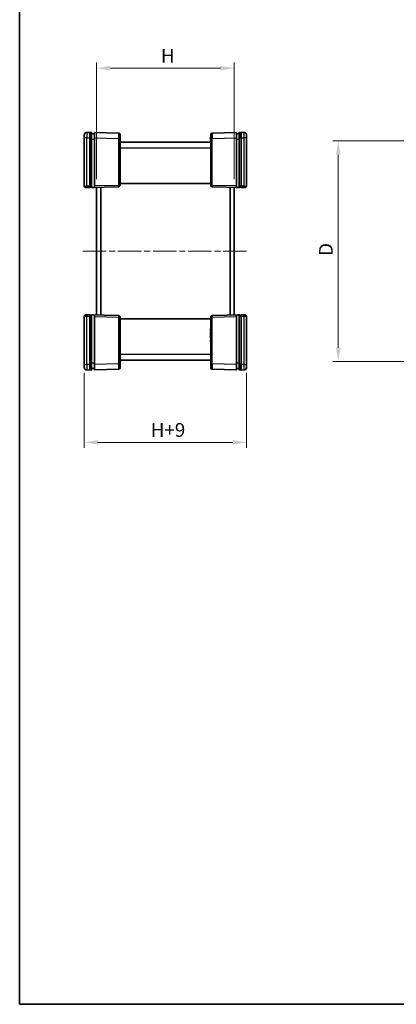
# Model space of a CAD drawing. Units: millimetres. Extents: x 22 to 3030, y 12 to 574.
# Drawn here: x 618 to 755, y 12 to 369 of the extents above; entities that cross this region are included whole.
import ezdxf

# ---------------------------------------------------------------- set-up
doc = ezdxf.new("R2010")
doc.units = ezdxf.units.MM
doc.header["$LTSCALE"] = 1.5
doc.linetypes.add('CHAIN', pattern=[0.3543, 0.2362, -0.0295, 0.0591, -0.0295])
doc.layers.get('Defpoints').update_dxf_attribs({"lineweight": 25})
for name, color, linetype, lineweight in [('Border (ISO)', 7, 'Continuous', 35), ('Dimension (ISO)', 7, 'Continuous', 18), ('Dimension (ISO) @ 1', 7, 'Continuous', 18), ('Visible (ISO)', 7, 'Continuous', 35), ('Visible Narrow (ISO)', 7, 'Continuous', 25)]:
    doc.layers.add(name, color=color, linetype=linetype, lineweight=lineweight)
doc.layers.add('Centerline (ISO)', color=7, linetype='Continuous', lineweight=18, true_color=0x80ffff)
doc.styles.add('Note Text (TK)', font='txt')
doc.dimstyles.new('Default - Method 1b (TK)', dxfattribs={"dimscale": 1.5, "dimtxt": 2.5, "dimasz": 2.5, "dimexe": 1, "dimexo": 1.5, "dimgap": 1, "dimtad": 1, "dimtoh": 1, "dimrnd": 1e-08, "dimdsep": 46, "dimtxsty": 'Note Text (TK)', "dimcen": 0.09, "dimdle": 5, "dimclrd": 100, "dimclre": 100, "dimclrt": 7, "dimadec": 1, "dimazin": 1, "dimtfac": 1, "dimtmove": 0, "dimatfit": 3, "dimfxl": 0, "dimtolj": 1, "dimlwd": -1, "dimlwe": -1, "dimarcsym": 0})

# ---------------------------------------------------------------- blocks, each defined once
blk = doc.blocks.new('図面枠 tk図枠')
at = {"layer": 'Border (ISO)'}
for p, q in [((14.5, 289), (14.5, 8)), ((14.5, 8), (405.5, 8))]:
    blk.add_line(p, q, dxfattribs=at)
blk = doc.blocks.new('*D26')
at = {"layer": 'Defpoints', "color": 0, "transparency": 16777216}
for p in [(780.77, 325.13), (733.97, 245.13), (780.77, 245.13)]:
    blk.add_point(p, dxfattribs=at)
at = {"layer": 'Dimension (ISO)', "color": 100, "transparency": 16777216}
for p, q in [((777.77, 325.13), (731.97, 325.13)), ((733.97, 320.13), (733.97, 250.13)), ((777.77, 245.13), (731.97, 245.13))]:
    blk.add_line(p, q, dxfattribs=at)
for points in [[(733.13, 320.13), (734.8, 320.13), (733.97, 325.13)], [(733.13, 250.13), (734.8, 250.13), (733.97, 245.13)]]:
    blk.add_solid(points, dxfattribs=at)
at = {"layer": 'Dimension (ISO)', "color": 7, "transparency": 16777216, "insert": (729.47, 281.89), "char_height": 5, "attachment_point": 4, "rotation": 90, "style": 'Note Text (TK)'}
blk.add_mtext('\\A1; \\fＭＳ Ｐゴシック|b0|i0;D', dxfattribs=at)
blk = doc.blocks.new('*D27')
at = {"layer": 'Defpoints', "color": 0, "transparency": 16777216}
for p in [(696.19, 351.51), (646.19, 308.3), (696.19, 308.3)]:
    blk.add_point(p, dxfattribs=at)
at = {"layer": 'Dimension (ISO)', "color": 100, "transparency": 16777216}
for p, q in [((646.19, 311.3), (646.19, 353.51)), ((651.19, 351.51), (691.19, 351.51)), ((696.19, 311.3), (696.19, 353.51))]:
    blk.add_line(p, q, dxfattribs=at)
for points in [[(651.19, 352.35), (651.19, 350.68), (646.19, 351.51)], [(691.19, 352.35), (691.19, 350.68), (696.19, 351.51)]]:
    blk.add_solid(points, dxfattribs=at)
at = {"layer": 'Dimension (ISO)', "color": 7, "transparency": 16777216, "insert": (668.01, 356.01), "char_height": 5, "attachment_point": 4, "style": 'Note Text (TK)'}
blk.add_mtext('\\A1; \\fＭＳ Ｐゴシック|b0|i0;H', dxfattribs=at)
blk = doc.blocks.new('*D28')
at = {"layer": 'Defpoints', "color": 0, "transparency": 16777216}
for p in [(641.69, 244.06), (700.69, 244.06), (700.69, 215.8)]:
    blk.add_point(p, dxfattribs=at)
at = {"layer": 'Dimension (ISO)', "color": 100, "transparency": 16777216}
for p, q in [((641.69, 241.06), (641.69, 213.8)), ((700.69, 241.06), (700.69, 213.8)), ((646.69, 215.8), (695.69, 215.8))]:
    blk.add_line(p, q, dxfattribs=at)
for points in [[(646.69, 216.63), (646.69, 214.97), (641.69, 215.8)], [(695.69, 216.63), (695.69, 214.97), (700.69, 215.8)]]:
    blk.add_solid(points, dxfattribs=at)
at = {"layer": 'Dimension (ISO)', "color": 7, "transparency": 16777216, "insert": (664.32, 220.3), "char_height": 5, "attachment_point": 4, "style": 'Note Text (TK)'}
blk.add_mtext('\\A1; H+9', dxfattribs=at)

msp = doc.modelspace()

# ---------------------------------------------------------------- linework, layer by layer
at = {"layer": 'Centerline (ISO)', "linetype": 'CHAIN', "ltscale": 23.990969}
msp.add_line((641.1912, 285.1325), (701.1912, 285.1325), dxfattribs=at)
at = {"layer": 'Visible (ISO)'}
for p, q in [((641.6912, 326.2063), (641.6912, 327.2059)), ((641.6912, 326.2063), (641.6912, 308.7719)), ((643.6912, 328.2325), (642.665, 328.2056)), ((644.2938, 328.2167), (643.6912, 328.2325)), ((643.6912, 326.2331), (643.6912, 328.2325)), ((643.6912, 308.7323), (643.6912, 326.2331)), ((644.3912, 328.1167), (644.3912, 326.2174)), ((645.3912, 327.7325), (644.3912, 327.7325)), ((644.3912, 308.7481), (644.3912, 326.2174)), ((645.3912, 326.1859), (645.3912, 328.0853)), ((645.3912, 326.1859), (645.3912, 308.7795)), ((654.2043, 327.9572), (645.4938, 328.1852)), ((654.6912, 327.4573), (654.6912, 325.9578)), ((654.6912, 309.0076), (654.6912, 325.9578)), ((687.6912, 326.4573), (687.5912, 326.4573)), ((687.5912, 326.339), (687.5912, 326.4573)), ((687.6912, 326.339), (687.5912, 326.339)), ((687.5912, 326.279), (687.5912, 326.339)), ((687.6912, 326.279), (687.5912, 326.279)), ((687.5912, 326.1599), (687.5912, 326.279)), ((687.6912, 326.1599), (687.5912, 326.1599)), ((687.5912, 325.8949), (687.5912, 326.1599)), ((687.6912, 325.8949), (687.5912, 325.8949)), ((687.5912, 325.6291), (687.5912, 325.8949)), ((687.6912, 325.6291), (687.5912, 325.6291)), ((687.5912, 325.51), (687.5912, 325.6291)), ((687.5912, 325.4573), (687.5912, 325.51)), ((687.6912, 325.51), (687.5912, 325.51)), ((687.6912, 325.4573), (687.5912, 325.4573)), ((687.6912, 325.9578), (687.6912, 327.4573)), ((687.6912, 325.9578), (687.6912, 309.0076)), ((696.8886, 328.1852), (688.1781, 327.9572)), ((696.9912, 328.0853), (696.9912, 326.1859)), ((697.9912, 327.7325), (696.9912, 327.7325)), ((696.9912, 308.7795), (696.9912, 326.1859)), ((697.9912, 326.2174), (697.9912, 328.1167)), ((697.9912, 326.2174), (697.9912, 308.7481)), ((698.6912, 328.2325), (698.0886, 328.2167)), ((698.6912, 328.2325), (698.6912, 326.2331)), ((699.7174, 328.2056), (698.6912, 328.2325)), ((698.6912, 326.2331), (698.6912, 308.7323)), ((700.6912, 327.2059), (700.6912, 326.2063)), ((700.6912, 308.7719), (700.6912, 326.2063)), ((687.6912, 324.6325), (654.6912, 324.6325)), ((654.6912, 318.057), (654.7912, 318.057)), ((654.7912, 318.057), (654.7912, 317.3358)), ((654.6912, 317.3358), (654.7912, 317.3358)), ((654.6912, 316.7264), (654.7912, 316.7264)), ((654.6912, 316.1008), (654.7912, 316.1008)), ((654.6912, 315.9743), (654.7912, 315.9743)), ((654.6912, 315.3423), (654.7912, 315.3423)), ((654.6912, 315.241), (654.7912, 315.241)), ((654.6912, 314.4371), (654.7912, 314.4371)), ((654.7912, 316.7264), (654.7912, 316.1008)), ((654.7912, 315.9743), (654.7912, 315.8552)), ((654.7912, 315.8552), (654.7912, 315.5935)), ((654.7912, 315.5935), (654.7912, 315.3423)), ((654.7912, 315.241), (654.7912, 314.4371)), ((654.6912, 313.8731), (654.7912, 313.8731)), ((654.6912, 313.1518), (654.7912, 313.1518)), ((654.7912, 313.8731), (654.7912, 313.1518)), ((642.665, 308.2593), (642.1781, 308.2721)), ((642.665, 308.2593), (643.6912, 308.2325)), ((643.6912, 308.2325), (643.6912, 308.7323)), ((643.6912, 308.2325), (654.2043, 308.5077)), ((644.3912, 308.7481), (644.3912, 308.3485)), ((645.3912, 308.3824), (645.3912, 308.7795)), ((646.1912, 261.967), (646.1912, 308.2979)), ((647.6912, 308.3372), (647.6912, 261.9277)), ((647.7412, 308.3385), (647.7412, 290.1325)), ((654.6912, 309.6325), (687.6912, 309.6325)), ((688.1781, 308.5077), (698.6912, 308.2325)), ((694.6412, 290.1325), (694.6412, 308.3385)), ((694.6912, 261.9277), (694.6912, 308.3372)), ((696.1912, 308.2979), (696.1912, 261.967)), ((696.9912, 308.7795), (696.9912, 308.3824)), ((697.9912, 308.3485), (697.9912, 308.7481)), ((698.6912, 308.7323), (698.6912, 308.2325)), ((698.6912, 308.2325), (699.7174, 308.2593)), ((700.2043, 308.2721), (699.7174, 308.2593)), ((647.7412, 290.1325), (647.6912, 290.1325)), ((694.6412, 290.1325), (694.6912, 290.1325)), ((647.7412, 280.1325), (647.6912, 280.1325)), ((647.7412, 280.1325), (647.7412, 261.9264)), ((694.6412, 280.1325), (694.6912, 280.1325)), ((694.6412, 261.9264), (694.6412, 280.1325)), ((641.6912, 261.493), (641.6912, 244.0586)), ((642.1781, 261.9928), (642.665, 262.0056)), ((643.6912, 262.0325), (642.665, 262.0056)), ((654.2043, 261.7572), (643.6912, 262.0325)), ((643.6912, 261.5326), (643.6912, 262.0325)), ((643.6912, 244.0318), (643.6912, 261.5326)), ((644.3912, 261.9164), (644.3912, 261.5168)), ((644.3912, 244.0475), (644.3912, 261.5168)), ((645.3912, 261.4854), (645.3912, 261.8825)), ((645.3912, 261.4854), (645.3912, 244.079)), ((654.6912, 244.3071), (654.6912, 261.2573)), ((687.6912, 261.2573), (687.6912, 244.3071)), ((698.6912, 262.0325), (688.1781, 261.7572)), ((696.9912, 261.8825), (696.9912, 261.4854)), ((696.9912, 244.079), (696.9912, 261.4854)), ((697.9912, 261.5168), (697.9912, 261.9164)), ((697.9912, 261.5168), (697.9912, 244.0475)), ((698.6912, 262.0325), (698.6912, 261.5326)), ((699.7174, 262.0056), (698.6912, 262.0325)), ((698.6912, 261.5326), (698.6912, 244.0318)), ((699.7174, 262.0056), (700.2043, 261.9928)), ((700.6912, 244.0586), (700.6912, 261.493)), ((654.6912, 260.6325), (687.6912, 260.6325)), ((687.6912, 257.1131), (687.5912, 257.1131)), ((687.5912, 256.3918), (687.5912, 257.1131)), ((687.6912, 256.3918), (687.5912, 256.3918)), ((687.6912, 255.8278), (687.5912, 255.8278)), ((687.5912, 255.0239), (687.5912, 255.8278)), ((687.6912, 255.0239), (687.5912, 255.0239)), ((687.6912, 254.9226), (687.5912, 254.9226)), ((687.5912, 254.6714), (687.5912, 254.9226)), ((687.5912, 254.4097), (687.5912, 254.6714)), ((687.5912, 254.2906), (687.5912, 254.4097)), ((687.6912, 254.2906), (687.5912, 254.2906)), ((687.6912, 254.1641), (687.5912, 254.1641)), ((687.5912, 253.5385), (687.5912, 254.1641)), ((687.6912, 253.5385), (687.5912, 253.5385)), ((687.6912, 252.9291), (687.5912, 252.9291)), ((687.5912, 252.2079), (687.5912, 252.9291)), ((687.6912, 252.2079), (687.5912, 252.2079)), ((641.6912, 243.059), (641.6912, 244.0586)), ((643.6912, 242.0325), (643.6912, 244.0318)), ((644.3912, 244.0475), (644.3912, 242.1482)), ((645.3912, 242.1796), (645.3912, 244.079)), ((654.6912, 245.6325), (687.6912, 245.6325)), ((654.6912, 244.8076), (654.7912, 244.8076)), ((654.6912, 244.7549), (654.7912, 244.7549)), ((654.6912, 244.6358), (654.7912, 244.6358)), ((654.6912, 244.37), (654.7912, 244.37)), ((654.6912, 244.3071), (654.6912, 242.8076)), ((654.6912, 244.105), (654.7912, 244.105)), ((654.6912, 243.9859), (654.7912, 243.9859)), ((654.6912, 243.9259), (654.7912, 243.9259)), ((654.6912, 243.8076), (654.7912, 243.8076)), ((654.7912, 244.8076), (654.7912, 244.7549)), ((654.7912, 244.7549), (654.7912, 244.6358)), ((654.7912, 244.6358), (654.7912, 244.37)), ((654.7912, 244.37), (654.7912, 244.105)), ((654.7912, 244.105), (654.7912, 243.9859)), ((654.7912, 243.9859), (654.7912, 243.9259)), ((654.7912, 243.9259), (654.7912, 243.8076)), ((687.6912, 242.8076), (687.6912, 244.3071)), ((696.9912, 244.079), (696.9912, 242.1796)), ((697.9912, 242.1482), (697.9912, 244.0475)), ((698.6912, 244.0318), (698.6912, 242.0325)), ((700.6912, 244.0586), (700.6912, 243.059)), ((642.665, 242.0593), (643.6912, 242.0325)), ((643.6912, 242.0325), (644.2938, 242.0482)), ((644.3912, 242.5325), (645.3912, 242.5325)), ((645.4938, 242.0797), (654.2043, 242.3077)), ((688.1781, 242.3077), (696.8886, 242.0797)), ((696.9912, 242.5325), (697.9912, 242.5325)), ((698.0886, 242.0482), (698.6912, 242.0325)), ((698.6912, 242.0325), (699.7174, 242.0593))]:
    msp.add_line(p, q, dxfattribs=at)
for centre, radius, start, end in [((642.6912, 327.2059), 1, 91.5, 180), ((644.2912, 328.1167), 0.1, 0, 88.5), ((645.4912, 328.0853), 0.1, 88.5, 180), ((654.1912, 327.4573), 0.5, 0, 88.5), ((688.1912, 327.4573), 0.5, 91.5, 180), ((696.8912, 328.0853), 0.1, 0, 91.5), ((698.0912, 328.1167), 0.1, 91.5, 180), ((699.6912, 327.2059), 1, 0, 88.5), ((642.1912, 308.7719), 0.5, 180, 268.5), ((654.1912, 309.0076), 0.5, 271.5, 0), ((688.1912, 309.0076), 0.5, 180, 268.5), ((700.1912, 308.7719), 0.5, 271.5, 0), ((642.1912, 261.493), 0.5, 91.5, 180), ((654.1912, 261.2573), 0.5, 0, 88.5), ((688.1912, 261.2573), 0.5, 91.5, 180), ((700.1912, 261.493), 0.5, 0, 88.5), ((642.6912, 243.059), 1, 180, 268.5), ((699.6912, 243.059), 1, 271.5, 0), ((644.2912, 242.1482), 0.1, 271.5, 0), ((645.4912, 242.1796), 0.1, 180, 271.5), ((654.1912, 242.8076), 0.5, 271.5, 0), ((688.1912, 242.8076), 0.5, 180, 268.5), ((696.8912, 242.1796), 0.1, 268.5, 0), ((698.0912, 242.1482), 0.1, 180, 268.5)]:
    msp.add_arc(centre, radius, start, end, dxfattribs=at)
for centre, major_axis, start_param, end_param in [((643.6847, 308.7325), (19.1008, 0.5002), 4.74360543, 4.80657501), ((698.6978, 308.7325), (-19.1008, 0.5002), 1.4766103, 1.53957988), ((643.6847, 261.5325), (19.1008, -0.5002), 1.4766103, 1.53957988), ((698.6978, 261.5325), (-19.1008, -0.5002), 4.74360543, 4.80657501)]:
    msp.add_ellipse(centre, major_axis=major_axis, ratio=0.02616798, start_param=start_param, end_param=end_param, dxfattribs=at)
for points, knots in [([(644.3912, 308.3485), (644.3912, 308.3355), (644.3887, 308.3225), (644.3788, 308.2984), (644.3715, 308.2875), (644.3532, 308.2689), (644.3423, 308.2615), (644.3188, 308.2515), (644.3065, 308.2488), (644.2939, 308.2485)], [0, 0, 0, 0, 0.0039122313, 0.0039122313, 0.0078218763, 0.0078218763, 0.0117288442, 0.0117288442, 0.0154911976, 0.0154911976, 0.0154911976, 0.0154911976]), ([(645.4941, 308.2819), (645.4811, 308.2815), (645.4682, 308.2837), (645.4439, 308.2928), (645.4328, 308.2997), (645.4137, 308.3175), (645.406, 308.3282), (645.3975, 308.3466), (645.3951, 308.3536), (645.392, 308.3678), (645.3912, 308.3751), (645.3912, 308.3824)], [0, 0, 0, 0, 0.0038897828, 0.0038897828, 0.0077872245, 0.0077872245, 0.0117027109, 0.0117027109, 0.0138890082, 0.0138890082, 0.016078079, 0.016078079, 0.016078079, 0.016078079]), ([(696.9912, 308.3824), (696.9912, 308.3692), (696.9886, 308.3561), (696.9786, 308.3318), (696.9713, 308.3208), (696.9529, 308.3022), (696.9421, 308.2948), (696.9235, 308.2869), (696.9166, 308.2849), (696.9026, 308.2822), (696.8955, 308.2817), (696.8884, 308.2819)], [0, 0, 0, 0, 0.0039570071, 0.0039570071, 0.0078911199, 0.0078911199, 0.0118018354, 0.0118018354, 0.0139425672, 0.0139425672, 0.0160826999, 0.0160826999, 0.0160826999, 0.0160826999]), ([(698.0885, 308.2485), (698.0755, 308.2488), (698.0627, 308.2517), (698.0389, 308.2622), (698.0281, 308.2698), (698.0101, 308.2886), (698.003, 308.2996), (697.9936, 308.3235), (697.9912, 308.3359), (697.9912, 308.3485)], [0, 0, 0, 0, 0.0039047679, 0.0039047679, 0.0078104438, 0.0078104438, 0.0117181162, 0.0117181162, 0.0154906963, 0.0154906963, 0.0154906963, 0.0154906963]), ([(644.2939, 262.0164), (644.3069, 262.0161), (644.3197, 262.0132), (644.3436, 262.0027), (644.3543, 261.9951), (644.3724, 261.9763), (644.3795, 261.9653), (644.3888, 261.9414), (644.3912, 261.929), (644.3912, 261.9164)], [0, 0, 0, 0, 0.0039047679, 0.0039047679, 0.0078104438, 0.0078104438, 0.0117181162, 0.0117181162, 0.0154906963, 0.0154906963, 0.0154906963, 0.0154906963]), ([(645.3912, 261.8825), (645.3912, 261.8957), (645.3938, 261.9088), (645.4038, 261.9331), (645.4111, 261.9441), (645.4295, 261.9627), (645.4404, 261.9701), (645.4589, 261.978), (645.4658, 261.98), (645.4798, 261.9827), (645.4869, 261.9832), (645.4941, 261.983)], [0, 0, 0, 0, 0.0039570071, 0.0039570071, 0.0078911199, 0.0078911199, 0.0118018354, 0.0118018354, 0.0139425672, 0.0139425672, 0.0160826999, 0.0160826999, 0.0160826999, 0.0160826999]), ([(696.8884, 261.983), (696.9013, 261.9834), (696.9142, 261.9812), (696.9385, 261.9721), (696.9497, 261.9652), (696.9687, 261.9474), (696.9764, 261.9367), (696.985, 261.9183), (696.9873, 261.9113), (696.9904, 261.8971), (696.9912, 261.8898), (696.9912, 261.8825)], [0, 0, 0, 0, 0.0038897828, 0.0038897828, 0.0077872245, 0.0077872245, 0.0117027109, 0.0117027109, 0.0138890082, 0.0138890082, 0.016078079, 0.016078079, 0.016078079, 0.016078079]), ([(697.9912, 261.9164), (697.9912, 261.9294), (697.9938, 261.9424), (698.0037, 261.9665), (698.0109, 261.9775), (698.0292, 261.996), (698.0401, 262.0034), (698.0636, 262.0134), (698.076, 262.0161), (698.0885, 262.0164)], [0, 0, 0, 0, 0.0039122313, 0.0039122313, 0.0078218763, 0.0078218763, 0.0117288442, 0.0117288442, 0.0154911976, 0.0154911976, 0.0154911976, 0.0154911976])]:
    msp.add_open_spline(points, degree=3, knots=knots, dxfattribs=at)
at = {"layer": 'Visible Narrow (ISO)'}
for p, q in [((642.665, 326.2063), (641.6912, 326.2063)), ((642.665, 326.2063), (643.6912, 326.2331)), ((642.665, 308.7592), (642.665, 326.2063)), ((643.6912, 326.2331), (644.2938, 326.2174)), ((644.2938, 326.2174), (644.3912, 326.2174)), ((644.2938, 326.2174), (644.2938, 308.7481)), ((644.3912, 325.7325), (645.3912, 325.7325)), ((645.4938, 326.1859), (645.3912, 326.1859)), ((645.4938, 326.1859), (654.2043, 325.9578)), ((645.4938, 308.7795), (645.4938, 326.1859)), ((654.6912, 325.9578), (654.2043, 325.9578)), ((654.2043, 325.9578), (654.2043, 309.0076)), ((688.1781, 325.9578), (687.6912, 325.9578)), ((688.1781, 325.9578), (696.8886, 326.1859)), ((688.1781, 309.0076), (688.1781, 325.9578)), ((696.8886, 326.1859), (696.9912, 326.1859)), ((696.8886, 326.1859), (696.8886, 308.7795)), ((696.9912, 325.7325), (697.9912, 325.7325)), ((698.0886, 326.2174), (697.9912, 326.2174)), ((698.0886, 326.2174), (698.6912, 326.2331)), ((698.0886, 308.7481), (698.0886, 326.2174)), ((698.6912, 326.2331), (699.7174, 326.2063)), ((700.6912, 326.2063), (699.7174, 326.2063)), ((699.7174, 326.2063), (699.7174, 308.7592)), ((654.6912, 322.6325), (687.6912, 322.6325)), ((654.6912, 315.8552), (654.7912, 315.8552)), ((654.6912, 315.5935), (654.7912, 315.5935)), ((641.6912, 308.7719), (642.665, 308.7592)), ((643.6912, 308.7323), (642.665, 308.7592)), ((643.6912, 308.7323), (644.2938, 308.7481)), ((644.2938, 308.7481), (644.3912, 308.7481)), ((645.4938, 308.7795), (645.3912, 308.7795)), ((654.2043, 309.0076), (645.4938, 308.7795)), ((654.2043, 309.0076), (654.6912, 309.0076)), ((687.6912, 309.0076), (688.1781, 309.0076)), ((696.8886, 308.7795), (688.1781, 309.0076)), ((696.8886, 308.7795), (696.9912, 308.7795)), ((698.0886, 308.7481), (697.9912, 308.7481)), ((698.6912, 308.7323), (698.0886, 308.7481)), ((699.7174, 308.7592), (698.6912, 308.7323)), ((699.7174, 308.7592), (700.6912, 308.7719)), ((642.665, 261.5058), (641.6912, 261.493)), ((642.665, 261.5058), (643.6912, 261.5326)), ((642.665, 244.0586), (642.665, 261.5058)), ((643.6912, 261.5326), (644.2938, 261.5168)), ((644.2938, 261.5168), (644.3912, 261.5168)), ((644.2938, 261.5168), (644.2938, 244.0475)), ((645.4938, 261.4854), (645.3912, 261.4854)), ((645.4938, 261.4854), (654.2043, 261.2573)), ((645.4938, 244.079), (645.4938, 261.4854)), ((654.2043, 261.2573), (654.2043, 244.3071)), ((654.6912, 261.2573), (654.2043, 261.2573)), ((688.1781, 261.2573), (687.6912, 261.2573)), ((688.1781, 261.2573), (696.8886, 261.4854)), ((688.1781, 244.3071), (688.1781, 261.2573)), ((696.8886, 261.4854), (696.9912, 261.4854)), ((696.8886, 261.4854), (696.8886, 244.079)), ((698.0886, 261.5168), (697.9912, 261.5168)), ((698.6912, 261.5326), (698.0886, 261.5168)), ((698.0886, 244.0475), (698.0886, 261.5168)), ((698.6912, 261.5326), (699.7174, 261.5058)), ((700.6912, 261.493), (699.7174, 261.5058)), ((699.7174, 261.5058), (699.7174, 244.0586)), ((687.6912, 254.6714), (687.5912, 254.6714)), ((687.6912, 254.4097), (687.5912, 254.4097)), ((687.6912, 247.6325), (654.6912, 247.6325)), ((641.6912, 244.0586), (642.665, 244.0586)), ((643.6912, 244.0318), (642.665, 244.0586)), ((644.2938, 244.0475), (643.6912, 244.0318)), ((644.2938, 244.0475), (644.3912, 244.0475)), ((645.3912, 244.5325), (644.3912, 244.5325)), ((645.4938, 244.079), (645.3912, 244.079)), ((654.2043, 244.3071), (645.4938, 244.079)), ((654.2043, 244.3071), (654.6912, 244.3071)), ((687.6912, 244.3071), (688.1781, 244.3071)), ((696.8886, 244.079), (688.1781, 244.3071)), ((696.8886, 244.079), (696.9912, 244.079)), ((697.9912, 244.5325), (696.9912, 244.5325)), ((698.0886, 244.0475), (697.9912, 244.0475)), ((698.6912, 244.0318), (698.0886, 244.0475)), ((699.7174, 244.0586), (698.6912, 244.0318)), ((699.7174, 244.0586), (700.6912, 244.0586))]:
    msp.add_line(p, q, dxfattribs=at)
for centre, major_axis, ratio, start_param, end_param in [((642.6912, 326.2056), (-0.0262, 2), 0.01308175, 0.00017131, 1.5702824), ((644.2912, 326.2161), (-0.0026, -2.0006), 0.00130759, 1.57144906, 3.14156022), ((645.4912, 326.1846), (0.0026, 2.0006), 0.00130759, 4.71304168, 6.28315278), ((654.1912, 325.9568), (-0.0131, -2.0003), 0.00653947, 1.57135312, 3.14146422), ((688.1912, 325.9568), (-0.0131, 2.0003), 0.00653947, 0.00012844, 1.57023953), ((696.8912, 326.1846), (0.0026, -2.0006), 0.00130759, 3.14162509, 4.71173625), ((698.0912, 326.2161), (-0.0026, 2.0006), 0.00130759, 0.00003253, 1.57014362), ((699.6912, 326.2056), (-0.0262, -2), 0.01308175, 1.57131025, 3.14142135), ((642.6781, 308.7592), (-0.0131, -0.4998), 0.02616798, 4.71307421, 6.28318531), ((644.2912, 308.7483), (0.0026, -0.5001), 0.0052313, 0.03132604, 1.57022069), ((645.4912, 308.7798), (-0.0026, 0.5001), 0.0052313, 3.23588827, 4.71181334), ((654.1912, 309.0076), (0.0131, -0.4998), 0.02616798, 0, 1.57011109), ((688.1912, 309.0076), (-0.0131, -0.4998), 0.02616798, 4.71307421, 6.28318531), ((696.8912, 308.7798), (-0.0026, -0.5001), 0.0052313, 4.71296462, 6.18888969), ((698.0912, 308.7483), (0.0026, 0.5001), 0.0052313, 1.57137197, 3.11026662), ((699.7043, 308.7592), (0.0131, -0.4998), 0.02616798, 0, 1.57011109), ((642.6781, 261.5058), (-0.0131, 0.4998), 0.02616798, 0, 1.57011109), ((644.2912, 261.5166), (-0.0026, -0.5001), 0.0052313, 1.57137197, 3.11026662), ((645.4912, 261.4851), (0.0026, 0.5001), 0.0052313, 4.71296462, 6.18888969), ((654.1912, 261.2573), (0.0131, 0.4998), 0.02616798, 4.71307421, 6.28318531), ((688.1912, 261.2573), (-0.0131, 0.4998), 0.02616798, 0, 1.57011109), ((696.8912, 261.4851), (0.0026, -0.5001), 0.0052313, 3.23588827, 4.71181334), ((698.0912, 261.5166), (-0.0026, 0.5001), 0.0052313, 0.03132604, 1.57022069), ((699.7043, 261.5058), (0.0131, 0.4998), 0.02616798, 4.71307421, 6.28318531), ((642.6912, 244.0593), (0.0262, 2), 0.01308175, 1.57131025, 3.14142135), ((644.2912, 244.0488), (0.0026, -2.0006), 0.00130759, 0.00003253, 1.57014362), ((645.4912, 244.0803), (-0.0026, 2.0006), 0.00130759, 3.14162509, 4.71173625), ((654.1912, 244.3081), (0.0131, -2.0003), 0.00653947, 0.00012844, 1.57023953), ((688.1912, 244.3081), (0.0131, 2.0003), 0.00653947, 1.57135312, 3.14146422), ((696.8912, 244.0803), (-0.0026, -2.0006), 0.00130759, 4.71304168, 6.28315278), ((698.0912, 244.0488), (0.0026, 2.0006), 0.00130759, 1.57144906, 3.14156022), ((699.6912, 244.0593), (0.0262, -2), 0.01308175, 0.00017131, 1.5702824)]:
    msp.add_ellipse(centre, major_axis=major_axis, ratio=ratio, start_param=start_param, end_param=end_param, dxfattribs=at)

# ---------------------------------------------------------------- block references
at = {"xscale": 2, "yscale": 2, "zscale": 2}
msp.add_blockref('図面枠 tk図枠', (589.25, -4), dxfattribs=at)

# ---------------------------------------------------------------- dimensions: what is measured, and where the dimension line sits
at = {"layer": 'Dimension (ISO) @ 1', "color": 100, "true_color": 0x00ff3f}
dim = msp.add_linear_dim(base=(696.1912, 351.5149), p1=(646.1912, 308.2979), p2=(696.1912, 308.2979), text=' \\fＭＳ Ｐゴシック|b0|i0;H', dimstyle='Default - Method 1b (TK)', override={"dimscale": 1, "dimtxt": 5, "dimasz": 5, "dimexe": 2, "dimexo": 3, "dimgap": 2, "dimtoh": 0, "dimdec": 2, "dimcen": 0.18, "dimtol": 0, "dimlim": 0, "dimtp": 0, "dimtm": 0, "dimtdec": 2, "dimtix": 0, "dimtofl": 0, "dimtmove": 0, "dimatfit": 1}, dxfattribs=at)
dim.commit()
dim.dimension.update_dxf_attribs({"geometry": '*D27', "text_midpoint": (671.1912, 351.5149), "dimtype": 128})
for base, p1, p2, angle, text, picture, middle in [((733.9659, 245.1325), (780.7659, 325.1325), (780.7659, 245.1325), 90, ' \\fＭＳ Ｐゴシック|b0|i0;D', '*D26', (733.9659, 285.1325)), ((700.6912, 215.7997), (641.6912, 244.0586), (700.6912, 244.0586), 180, ' H+9', '*D28', (671.1912, 215.7997))]:
    dim = msp.add_linear_dim(base=base, p1=p1, p2=p2, angle=angle, text=text, dimstyle='Default - Method 1b (TK)', override={"dimscale": 1, "dimtxt": 5, "dimasz": 5, "dimexe": 2, "dimexo": 3, "dimgap": 2, "dimtoh": 0, "dimdec": 2, "dimcen": 0.18, "dimtol": 0, "dimlim": 0, "dimtp": 0, "dimtm": 0, "dimtdec": 2, "dimtix": 0, "dimtofl": 0, "dimtmove": 0, "dimatfit": 1}, dxfattribs=at)
    dim.commit()
    dim.dimension.update_dxf_attribs({"geometry": picture, "text_midpoint": middle, "dimtype": 128})

doc.saveas('drawing.dxf')
